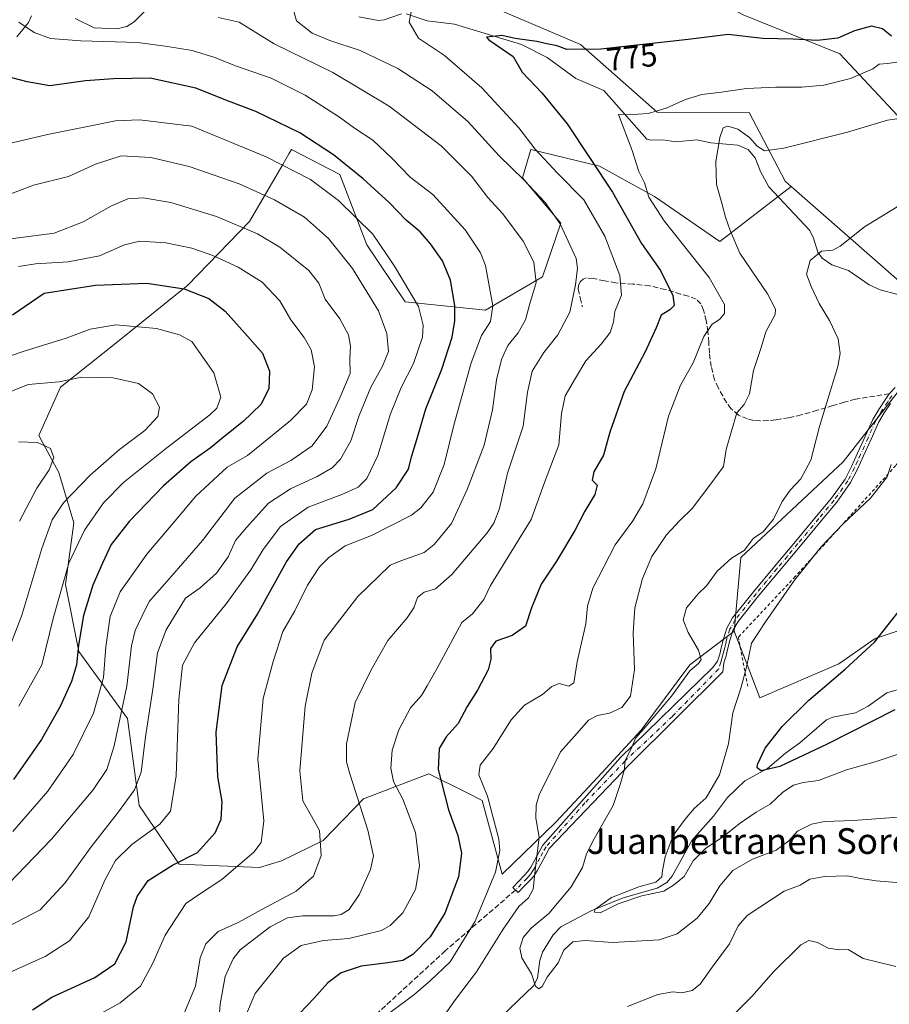
# Model space of a CAD drawing. Units: metres. Extents: x 617208 to 620646, y 4757195 to 4759567.
# Drawn here: x 617605 to 617876, y 4758233 to 4758540 of the extents above; entities that cross this region are included whole.
import ezdxf
from ezdxf.enums import TextEntityAlignment as Align

# ---------------------------------------------------------------- set-up
doc = ezdxf.new("R2010")
doc.units = ezdxf.units.M
doc.header["$MEASUREMENT"] = 0
for name, pattern in [('DGN Style 2', [1.648017, 0.98881, -0.659207]), ('DGN Style 3', [2.307223, 1.648017, -0.659207]), ('DGN Style 4', [2.638475, 1.318413, -0.659207, 0.001648, -0.659207])]:
    doc.linetypes.add(name, pattern=pattern)
for name, color, linetype, lineweight in [('Alambrada', 7, 'DGN Style 2', 0), ('Arbolado forestal CxS', 92, 'Continuous', 0), ('Camino Cxs', 7, 'Continuous', 0), ('Camino eje', 30, 'DGN Style 4', 13), ('Corriente natural lineal', 142, 'Continuous', 13), ('Curva de nivel maestra', 30, 'Continuous', 30), ('Curva de nivel normal', 30, 'Continuous', 0), ('Matorral CxS', 135, 'Continuous', 0), ('Prado CxS', 92, 'Continuous', 0), ('Rótulo de curva de nivel directora', 7, 'Continuous', 0), ('Senda', 7, 'DGN Style 3', 0), ('Texto cartográfico', 7, 'Continuous', 0)]:
    doc.layers.add(name, color=color, linetype=linetype, lineweight=lineweight)
doc.styles.add('Style-Arial', font='txt')

# ---------------------------------------------------------------- blocks, each defined once
blk = doc.blocks.new('*U16')
at = {"layer": 'Arbolado forestal CxS', "color": 92, "linetype": 'Continuous', "lineweight": 0}
blk.add_polyline3d([(617748.5554, 4758545.5049, 779.5598), (617779.9404, 4758532.1235, 775.6375), (617803.8428, 4758510.9775, 770.4544), (617832.4407, 4758510.8837, 768.39), (617843.6381, 4758489.4971, 762.8324), (617845.5466, 4758487.8271, 762.6495), (617823.3555, 4758470.7303, 765.9894), (617803.0339, 4758484.7985, 769.7256), (617785.8392, 4758494.1787, 774.9415), (617764.4766, 4758499.3889, 780.4538), (617761.8704, 4758490.5309, 785.1401), (617773.8549, 4758476.4619, 785.2726), (617768.1226, 4758459.7879, 789.9148), (617750.4064, 4758449.3671, 796.7349), (617725.3956, 4758451.9725, 806.4243), (617713.4108, 4758469.6895, 806.9259), (617705.0743, 4758491.5733, 801.8089), (617689.9636, 4758499.3897, 802.2001), (617689.1921, 4758498.0627, 802.8815), (617687.2756, 4758494.7661, 804.7063), (617676.9371, 4758476.9851, 813.7317), (617657.6572, 4758457.1845, 824.0822), (617635.7714, 4758439.4685, 831.1297), (617618.0547, 4758425.3999, 834.9818), (617611.2805, 4758410.2889, 838.8691), (617617.5337, 4758398.8259, 839.5157), (617622.2233, 4758383.1935, 832.8604), (617619.6163, 4758363.9139, 830.2797), (617623.7853, 4758343.0717, 825.4462), (617638.8956, 4758322.2287, 814.4521), (617642.5419, 4758295.1339, 809.3721), (617655.048, 4758276.8965, 800.6831), (617680.0585, 4758275.8543, 794.7095), (617686.8328, 4758277.9383, 793.7523), (617699.8585, 4758284.1911, 790.1706), (617712.3652, 4758297.2171, 784.4568), (617732.6871, 4758305.0327, 776.4322), (617744.275, 4758299.2387, 772.6552), (617749.361, 4758296.6955, 771.0954), (617755.6125, 4758273.7685, 770.1461), (617772.288, 4758289.9207, 763.6484), (617785.314, 4758303.9901, 762.2364), (617798.8621, 4758318.5799, 761.5148), (617813.9737, 4758338.9005, 761.0049), (617827.7869, 4758349.4433, 756.5865), (617832.6129, 4758336.9027, 755.182), (617835.7955, 4758328.6325, 754.2073), (617860.384, 4758339.2609, 751.8847), (617871.6779, 4758347.0979, 751.1546), (617903.8899, 4758357.8717, 747.1057)], dxfattribs=at)

msp = doc.modelspace()

# ---------------------------------------------------------------- linework, layer by layer
at = {"layer": 'Alambrada', "color": 7, "linetype": 'DGN Style 2', "lineweight": 0}
msp.add_polyline3d([(617889.4001, 4758418.4501, 760.2155), (617879.8101, 4758403.2801, 754.5548), (617878.0801, 4758400.9801, 754.8059), (617846.8001, 4758366.4301, 755.0748), (617829.1501, 4758347.6201, 756.2759), (617829.3401, 4758346.0801, 756.5356), (617832.0301, 4758332.2601, 768.0704)], dxfattribs=at)
at = {"layer": 'Arbolado forestal CxS', "color": 92, "linetype": 'Continuous', "lineweight": 0}
for points in [[(617748.5554, 4758545.5049, 779.5598), (617779.9404, 4758532.1235, 775.6375), (617803.8428, 4758510.9775, 770.4544), (617832.4407, 4758510.8837, 768.39), (617843.6381, 4758489.4971, 762.8324), (617845.5466, 4758487.8271, 762.6495)], [(617880.3925, 4758426.0325, 755.6205), (617861.7681, 4758402.1759, 758.4221), (617829.9065, 4758372.3523, 759.6988), (617827.7869, 4758349.4433, 756.5865), (617813.9737, 4758338.9005, 761.0049), (617798.8621, 4758318.5799, 761.5148), (617785.314, 4758303.9901, 762.2364), (617772.288, 4758289.9207, 763.6484), (617755.6125, 4758273.7685, 770.1461), (617749.361, 4758296.6955, 771.0954), (617744.275, 4758299.2387, 772.6552), (617732.6871, 4758305.0327, 776.4322), (617712.3652, 4758297.2171, 784.4568), (617699.8585, 4758284.1911, 790.1706), (617686.8328, 4758277.9383, 793.7523), (617680.0585, 4758275.8543, 794.7095), (617655.048, 4758276.8965, 800.6831), (617642.5419, 4758295.1339, 809.3721), (617638.8956, 4758322.2287, 814.4521), (617623.7853, 4758343.0717, 825.4462), (617619.6163, 4758363.9139, 830.2797), (617622.2233, 4758383.1935, 832.8604), (617617.5337, 4758398.8259, 839.5157), (617611.2805, 4758410.2889, 838.8691), (617618.0547, 4758425.3999, 834.9818), (617635.7714, 4758439.4685, 831.1297), (617657.6572, 4758457.1845, 824.0822), (617676.9371, 4758476.9851, 813.7317), (617687.2756, 4758494.7661, 804.7063), (617689.1921, 4758498.0627, 802.8815), (617689.9636, 4758499.3897, 802.2001), (617705.0743, 4758491.5733, 801.8089), (617713.4108, 4758469.6895, 806.9259), (617725.3956, 4758451.9725, 806.4243), (617750.4064, 4758449.3671, 796.7349), (617768.1226, 4758459.7879, 789.9148), (617773.8549, 4758476.4619, 785.2726), (617761.8704, 4758490.5309, 785.1401), (617764.4766, 4758499.3889, 780.4538), (617785.8392, 4758494.1787, 774.9415), (617803.0339, 4758484.7985, 769.7256), (617823.3555, 4758470.7303, 765.9894), (617845.5466, 4758487.8271, 762.6495), (617879.1611, 4758458.4065, 757.1285)], [(617845.5466, 4758487.8271, 762.6495), (617823.3555, 4758470.7303, 765.9894), (617803.0339, 4758484.7985, 769.7256), (617785.8392, 4758494.1787, 774.9415), (617764.4766, 4758499.3889, 780.4538), (617761.8704, 4758490.5309, 785.1401), (617773.8549, 4758476.4619, 785.2726), (617768.1226, 4758459.7879, 789.9148), (617750.4064, 4758449.3671, 796.7349), (617725.3956, 4758451.9725, 806.4243), (617713.4108, 4758469.6895, 806.9259), (617705.0743, 4758491.5733, 801.8089), (617689.9636, 4758499.3897, 802.2001), (617689.1921, 4758498.0627, 802.8815), (617687.2756, 4758494.7661, 804.7063), (617676.9371, 4758476.9851, 813.7317), (617657.6572, 4758457.1845, 824.0822), (617635.7714, 4758439.4685, 831.1297), (617618.0547, 4758425.3999, 834.9818), (617611.2805, 4758410.2889, 838.8691), (617617.5337, 4758398.8259, 839.5157), (617622.2233, 4758383.1935, 832.8604), (617619.6163, 4758363.9139, 830.2797), (617623.7853, 4758343.0717, 825.4462), (617638.8956, 4758322.2287, 814.4521), (617642.5419, 4758295.1339, 809.3721), (617655.048, 4758276.8965, 800.6831), (617680.0585, 4758275.8543, 794.7095), (617686.8328, 4758277.9383, 793.7523), (617699.8585, 4758284.1911, 790.1706), (617712.3652, 4758297.2171, 784.4568), (617732.6871, 4758305.0327, 776.4322), (617744.275, 4758299.2387, 772.6552), (617749.361, 4758296.6955, 771.0954), (617755.6125, 4758273.7685, 770.1461), (617772.288, 4758289.9207, 763.6484), (617785.314, 4758303.9901, 762.2364), (617798.8621, 4758318.5799, 761.5148), (617813.9737, 4758338.9005, 761.0049), (617827.7869, 4758349.4433, 756.5865)], [(617845.5466, 4758487.8271, 762.6495), (617823.3555, 4758470.7303, 765.9894), (617803.0339, 4758484.7985, 769.7256), (617785.8392, 4758494.1787, 774.9415), (617764.4766, 4758499.3889, 780.4538), (617761.8704, 4758490.5309, 785.1401), (617773.8549, 4758476.4619, 785.2726), (617768.1226, 4758459.7879, 789.9148), (617750.4064, 4758449.3671, 796.7349), (617725.3956, 4758451.9725, 806.4243), (617713.4108, 4758469.6895, 806.9259), (617705.0743, 4758491.5733, 801.8089), (617689.9636, 4758499.3897, 802.2001), (617689.1921, 4758498.0627, 802.8815), (617687.2756, 4758494.7661, 804.7063), (617676.9371, 4758476.9851, 813.7317), (617657.6572, 4758457.1845, 824.0822), (617635.7714, 4758439.4685, 831.1297), (617618.0547, 4758425.3999, 834.9818), (617611.2805, 4758410.2889, 838.8691), (617617.5337, 4758398.8259, 839.5157), (617622.2233, 4758383.1935, 832.8604), (617619.6163, 4758363.9139, 830.2797), (617623.7853, 4758343.0717, 825.4462), (617638.8956, 4758322.2287, 814.4521), (617642.5419, 4758295.1339, 809.3721), (617655.048, 4758276.8965, 800.6831), (617680.0585, 4758275.8543, 794.7095), (617686.8328, 4758277.9383, 793.7523), (617699.8585, 4758284.1911, 790.1706), (617712.3652, 4758297.2171, 784.4568), (617732.6871, 4758305.0327, 776.4322), (617744.275, 4758299.2387, 772.6552), (617749.361, 4758296.6955, 771.0954), (617755.6125, 4758273.7685, 770.1461), (617772.288, 4758289.9207, 763.6484), (617785.314, 4758303.9901, 762.2364), (617798.8621, 4758318.5799, 761.5148), (617813.9737, 4758338.9005, 761.0049), (617827.7869, 4758349.4433, 756.5865)], [(617845.5466, 4758487.8271, 762.6495), (617879.1611, 4758458.4065, 757.1285), (617922.5929, 4758446.5239, 752.9753), (617974.2715, 4758435.4315, 745.3831), (617991.2209, 4758412.2483, 743.1869), (617951.2231, 4758410.2207, 747.0777), (617909.1313, 4758418.3183, 750.9405), (617894.1539, 4758422.3385, 753.5737), (617880.3925, 4758426.0325, 755.6205), (617861.7681, 4758402.1759, 758.4221), (617829.9065, 4758372.3523, 759.6988), (617827.7869, 4758349.4433, 756.5865)], [(617827.7869, 4758349.4433, 756.5865), (617832.6129, 4758336.9027, 755.182), (617835.7955, 4758328.6325, 754.2073), (617860.384, 4758339.2609, 751.8847), (617871.6779, 4758347.0979, 751.1546), (617903.8899, 4758357.8717, 747.1057), (617912.5915, 4758376.6903, 748.2907), (617913.6688, 4758379.0195, 748.4854), (617916.0337, 4758378.4887, 748.2503), (617922.1725, 4758377.1105, 747.6857), (617942.3831, 4758372.5753, 745.3472), (617985.5814, 4758373.3913, 741.4702), (618019.111, 4758381.6491, 739.9521), (618040.7482, 4758414.4557, 736.3909), (618028.2693, 4758436.4527, 735.896), (618024.3867, 4758444.1087, 737.0343), (618008.4863, 4758475.4641, 742.7857)]]:
    msp.add_polyline3d(points, dxfattribs=at)
at = {"layer": 'Camino Cxs', "color": 7, "linetype": 'Continuous', "lineweight": 0}
msp.add_polyline3d([(617876.4701, 4758420.2801, 756.8699), (617874.5101, 4758417.3901, 756.964), (617872.7501, 4758414.3901, 757.7024), (617870.3901, 4758409.2201, 758.5971), (617868.0801, 4758404.0201, 757.4884), (617866.1701, 4758399.8101, 757.3353), (617864.0501, 4758395.7001, 757.3751), (617859.7101, 4758389.5701, 756.915), (617854.9001, 4758383.8001, 756.7452), (617848.4001, 4758376.0201, 756.2014), (617841.9101, 4758368.2401, 756.2149), (617835.3901, 4758360.4001, 756.438), (617828.9801, 4758352.4401, 757.3351), (617827.4101, 4758349.6001, 757.3685), (617826.4201, 4758346.4901, 758.2992), (617825.8601, 4758344.1101, 758.7653), (617825.2601, 4758341.7501, 759.629), (617824.5601, 4758339.5101, 761.7799), (617824.2167, 4758336.7813, 763.9569), (617795.1701, 4758307.8601, 771.3925), (617770.2201, 4758281.7201, 772.0212), (617768.3401, 4758278.2301, 767.8887), (617766.4501, 4758274.7401, 767.1607), (617765.3901, 4758273.1601, 767.9513), (617764.1401, 4758271.7301, 769.6062), (617762.3501, 4758269.8801, 772.4101), (617760.5601, 4758268.0201, 774.3403), (617758.9001, 4758269.6201, 774.9843), (617760.6901, 4758271.4801, 773.0926), (617762.4501, 4758273.3001, 770.694), (617763.5601, 4758274.5601, 769.762), (617764.4701, 4758275.9301, 769.0665), (617766.3101, 4758279.3301, 769.3183), (617768.2001, 4758282.8101, 772.1464), (617792.4401, 4758310.1301, 770.8341), (617821.1669, 4758338.0775, 763.8382), (617822.6201, 4758340.1201, 761.6058), (617823.3101, 4758342.3001, 760.1338), (617823.8801, 4758344.5901, 760.6793), (617824.4601, 4758347.0301, 761.0252), (617825.5301, 4758350.4001, 760.0035), (617827.2801, 4758353.5701, 758.6785), (617833.8201, 4758361.6901, 757.1338), (617840.3401, 4758369.5501, 757.1387), (617846.8401, 4758377.3201, 756.7744), (617853.3401, 4758385.1001, 757.4698), (617858.1001, 4758390.8101, 757.6153), (617862.3101, 4758396.7601, 758.0669), (617864.3401, 4758400.7001, 757.8849), (617866.2301, 4758404.8501, 758.428), (617868.5401, 4758410.0501, 760.5925), (617870.9501, 4758415.3301, 759.0421), (617872.7901, 4758418.4801, 757.7809), (617874.7801, 4758421.4101, 757.6354), (617876.0801, 4758423.3601, 758.0519), (617877.8601, 4758425.3301, 758.6401)], dxfattribs=at)
msp.add_polyline3d([(617876.4701, 4758420.2801, 756.8699), (617874.5101, 4758417.3901, 756.964), (617872.7501, 4758414.3901, 757.7024), (617870.3901, 4758409.2201, 758.5971), (617868.0801, 4758404.0201, 757.4884), (617866.1701, 4758399.8101, 757.3353), (617864.0501, 4758395.7001, 757.3751), (617859.7101, 4758389.5701, 756.915), (617854.9001, 4758383.8001, 756.7452), (617848.4001, 4758376.0201, 756.2014), (617841.9101, 4758368.2401, 756.2149), (617835.3901, 4758360.4001, 756.438), (617828.9801, 4758352.4401, 757.3351), (617827.4101, 4758349.6001, 757.3685), (617826.4201, 4758346.4901, 758.2992), (617825.8601, 4758344.1101, 758.7653), (617825.2601, 4758341.7501, 759.629), (617824.5601, 4758339.5101, 761.7799), (617824.2167, 4758336.7813, 763.9569), (617795.1701, 4758307.8601, 771.3925), (617770.2201, 4758281.7201, 772.0212), (617768.3401, 4758278.2301, 767.8887), (617766.4501, 4758274.7401, 767.1607), (617765.3901, 4758273.1601, 767.9513), (617764.1401, 4758271.7301, 769.6062), (617762.3501, 4758269.8801, 772.4101), (617760.5601, 4758268.0201, 774.3403), (617758.9001, 4758269.6201, 774.9843), (617760.6901, 4758271.4801, 773.0926), (617762.4501, 4758273.3001, 770.694), (617763.5601, 4758274.5601, 769.762), (617764.4701, 4758275.9301, 769.0665), (617766.3101, 4758279.3301, 769.3183), (617768.2001, 4758282.8101, 772.1464), (617792.4401, 4758310.1301, 770.8341), (617821.1669, 4758338.0775, 763.8382), (617822.6201, 4758340.1201, 761.6058), (617823.3101, 4758342.3001, 760.1338), (617823.8801, 4758344.5901, 760.6793), (617824.4601, 4758347.0301, 761.0252), (617825.5301, 4758350.4001, 760.0035), (617827.2801, 4758353.5701, 758.6785), (617833.8201, 4758361.6901, 757.1338), (617840.3401, 4758369.5501, 757.1387), (617846.8401, 4758377.3201, 756.7744), (617853.3401, 4758385.1001, 757.4698), (617858.1001, 4758390.8101, 757.6153), (617862.3101, 4758396.7601, 758.0669), (617864.3401, 4758400.7001, 757.8849), (617866.2301, 4758404.8501, 758.428), (617868.5401, 4758410.0501, 760.5925), (617870.9501, 4758415.3301, 759.0421), (617872.7901, 4758418.4801, 757.7809), (617874.7801, 4758421.4101, 757.6354), (617876.0801, 4758423.3601, 758.0519), (617877.8601, 4758425.3301, 758.6401)], dxfattribs=at)
at = {"layer": 'Camino eje', "color": 30, "linetype": 'DGN Style 4', "lineweight": 13}
msp.add_polyline3d([(617876.8851, 4758422.7351, 757.4407), (617875.6251, 4758420.8451, 757.2651), (617873.6501, 4758417.9351, 757.3731), (617872.7701, 4758416.4351, 757.6614), (617871.8501, 4758414.8601, 758.3627), (617869.4651, 4758409.6351, 759.5356), (617867.1551, 4758404.4351, 757.9155), (617866.2101, 4758402.3601, 757.433), (617865.2551, 4758400.2551, 757.6086), (617863.1801, 4758396.2301, 757.7166), (617858.9051, 4758390.1901, 757.2566), (617854.1201, 4758384.4501, 757.0992), (617847.6201, 4758376.6701, 756.4498), (617844.3751, 4758372.7801, 756.4222), (617841.1251, 4758368.8951, 756.6778), (617837.8651, 4758364.9751, 756.9843), (617834.6051, 4758361.0451, 756.7721), (617828.1301, 4758353.0051, 757.9047), (617826.4701, 4758350.0001, 758.7095), (617825.4401, 4758346.7601, 759.6135), (617825.1501, 4758345.5401, 759.7113), (617824.8701, 4758344.3501, 759.6786), (617824.5851, 4758343.2051, 759.5421), (617824.2851, 4758342.0251, 759.8379), (617823.9351, 4758340.9051, 760.8153), (617823.5901, 4758339.8151, 761.6448), (617822.8901, 4758337.5751, 762.9683), (617808.5451, 4758322.8701, 764.6878), (617793.8051, 4758308.9951, 770.9397), (617781.3301, 4758295.9251, 777.458), (617769.2101, 4758282.2651, 772.014), (617768.2701, 4758280.5201, 769.9732), (617767.3251, 4758278.7801, 767.9796), (617765.4601, 4758275.3351, 768.1211), (617765.0051, 4758274.6501, 768.4597), (617764.4751, 4758273.8601, 768.8648), (617763.8501, 4758273.1451, 769.3753), (617763.2951, 4758272.5151, 769.8386), (617761.5201, 4758270.6801, 772.6371), (617759.7301, 4758268.8201, 774.5481)], dxfattribs=at)
at = {"layer": 'Corriente natural lineal', "color": 142, "linetype": 'Continuous', "lineweight": 13}
for points in [[(617604.4275, 4758534.4545, 796.1929), (617608.0879, 4758538.9437, 794.9711), (617609, 4758541, 795.0399)], [(617622.6841, 4758540.1669, 792.7189), (617628.5402, 4758537.3042, 792.2916), (617635.6409, 4758536.9966, 792.1819), (617638.7025, 4758537.6933, 792.0167), (617640.951, 4758539.1297, 791.7521), (617644.2612, 4758542.3862, 790.7239)], [(617710.897, 4758540.6597, 782.5113), (617717.0143, 4758539.5462, 781.7667), (617718.7761, 4758539.7793, 781.5655), (617724.267, 4758541.5893, 780.8162)], [(617725.722, 4758541.5988, 780.5937), (617732.1716, 4758539.5053, 778.8135), (617740.7328, 4758538.3862, 777.2698), (617761.5896, 4758532.1341, 774.9296), (617769.5625, 4758528.0408, 774.0327), (617778.5, 4758521.4995, 772.7131), (617787.2431, 4758517.7827, 772.2542), (617800.5812, 4758502.6104, 769.5333), (617801.8577, 4758502.2994, 769.2009), (617805.5602, 4758502.4089, 768.5542), (617809.6692, 4758501.7754, 767.8991), (617816.1872, 4758502.4106, 767.1639), (617820.5082, 4758501.4403, 766.4884), (617828.9356, 4758500.7886, 764.5892), (617832.1383, 4758499.385, 763.7683), (617834.3119, 4758496.7738, 763.2244), (617835.9541, 4758492.5178, 762.5226), (617838.571, 4758487.7905, 761.6829), (617851.3264, 4758474.15, 761.2903), (617852.5202, 4758471.7526, 761.0193), (617853.7907, 4758467.4136, 760.573), (617855.2068, 4758465.5528, 759.9476), (617858.161, 4758463.5176, 758.8473), (617863.3982, 4758461.759, 758.345), (617869.769, 4758457.2796, 757.8386), (617873.28, 4758455.6737, 757.5155), (617878.7046, 4758454.2299, 756.7672)], [(617750.2523, 4758224.5408, 763.3966), (617765.3335, 4758239.0029, 760.0928), (617766.6133, 4758241.3459, 759.6399), (617767.3136, 4758246.8809, 758.5418), (617768.1142, 4758249.4979, 758.1794), (617771.4197, 4758254.8324, 757.6269), (617773.8044, 4758257.387, 756.9663), (617783.2515, 4758262.3545, 756.5146), (617793.2477, 4758266.4207, 756.2026), (617803.856, 4758269.4037, 755.3783), (617806.8205, 4758271.1943, 755.0837), (617808.4941, 4758273.1776, 754.7404), (617814.5691, 4758284.224, 753.4487), (617821.4007, 4758291.787, 753.1552), (617825.7314, 4758297.6721, 753.1617), (617831.0553, 4758302.8247, 753.0971), (617838.1887, 4758306.6711, 750.9929), (617843.7677, 4758311.4206, 749.6458), (617848.2244, 4758314.5956, 749.3032), (617856.545, 4758321.8223, 748.8886), (617858.5028, 4758322.5909, 748.5607), (617865.5292, 4758323.9987, 748.7106), (617869.5193, 4758326.0224, 748.795), (617875.316, 4758330.2372, 748.1306), (617881.0629, 4758331.863, 748.5002)]]:
    msp.add_polyline3d(points, dxfattribs=at)
at = {"layer": 'Curva de nivel maestra', "color": 30, "linetype": 'Continuous', "lineweight": 30, "flags": 128}
for points, elevation in [([(617876.72, 4758534.7201), (617873.95, 4758536.9301), (617870.5, 4758537.7601), (617865.22, 4758536.3801), (617860.02, 4758534.0701), (617853.67, 4758533.3401), (617846.18, 4758533.7101), (617836.6, 4758533.9501), (617825.96, 4758535.2001), (617813.51, 4758533.6801), (617786.31, 4758530.6201), (617775.73, 4758530.5601), (617772.68, 4758531.6601), (617769.44, 4758532.3001), (617766.36, 4758533.0201), (617759.6, 4758533.9401), (617755.41, 4758534.8801), (617750.73, 4758534.3401), (617751.36, 4758533.5001), (617759, 4758528.3401), (617761.79, 4758523.5001), (617767.88, 4758517.0501), (617775.84, 4758507.3801), (617789.95, 4758486.1201), (617798.91, 4758470.0901), (617804.89, 4758461.7501), (617808.66, 4758453.9601), (617809.11, 4758450.7801), (617807.71, 4758449.4601), (617805.04, 4758447.8601), (617803.55, 4758443.8401), (617800.13, 4758436.3601), (617793.49, 4758424.0901), (617789.08, 4758411.3301), (617787.13, 4758404.2501), (617784.1, 4758399.0101), (617783.63, 4758396.4601), (617785.17, 4758394.8501), (617784.45, 4758391.9701), (617781.33, 4758386.7401), (617778.18, 4758380.7101), (617772.49, 4758371.2601), (617767.73, 4758364.0101), (617764.65, 4758356.6701), (617762.79, 4758350.9501), (617758.67, 4758348.1101), (617753.54, 4758346.2801), (617751.97, 4758344.0101), (617752.08, 4758340.6701), (617751.22, 4758337.3401), (617747.87, 4758331.0101), (617744.66, 4758326.0101), (617741.86, 4758320.6701), (617738.09, 4758316.4901), (617735.99, 4758312.9001), (617735.64, 4758306.3201), (617738.82, 4758293.8301), (617741.77, 4758285.7801), (617742.9, 4758280.2401), (617741.96, 4758272.8801), (617737.75, 4758261.6401), (617733.1, 4758254.2401), (617727.75, 4758248.7001), (617724.67, 4758246.8401), (617720, 4758246.1001), (617711.67, 4758245.1401), (617705.41, 4758243.0301), (617701.31, 4758239.8901), (617696.96, 4758235.0301), (617692.56, 4758230.4301)], 775), ([(617609.35, 4758231.5601), (617615.41, 4758235.4201), (617628.72, 4758241.5501), (617634.99, 4758245.8301), (617638.53, 4758252.7001), (617640.76, 4758263.5601), (617641.92, 4758266.7501), (617645.39, 4758271.7601), (617652.96, 4758276.5701), (617660.67, 4758280.5101), (617666.19, 4758286.6601), (617668.04, 4758290.8601), (617668.35, 4758296.3401), (617667.09, 4758304.0101), (617666.48, 4758318.0101), (617668.42, 4758332.5101), (617673.05, 4758344.5301), (617679.37, 4758354.7101), (617688.46, 4758370.9601), (617692.33, 4758376.6101), (617697.5, 4758381.0201), (617707.98, 4758384.2801), (617715.33, 4758387.3401), (617722.56, 4758394.0101), (617726.41, 4758399.8401), (617727.32, 4758403.6601), (617728.99, 4758409.1101), (617731.83, 4758418.6601), (617736.77, 4758431.0101), (617740.02, 4758440.9301), (617740.85, 4758446.0101), (617740.84, 4758450.8501), (617739.43, 4758458.6701), (617737.03, 4758464.7201), (617733.3, 4758470.0701), (617729.99, 4758473.7101), (617725.67, 4758477.3801), (617720.36, 4758482.9101), (617712.33, 4758490.3101), (617703.05, 4758497.7701), (617692.56, 4758504.6201), (617678.85, 4758511.2701), (617670.38, 4758514.4401), (617660.19, 4758518.4601), (617645.97, 4758521.6401), (617634.55, 4758521.3901), (617625.82, 4758520.8101), (617614.75, 4758519.2501), (617607.72, 4758520.4501), (617597.99, 4758522.9101)], 800), ([(617603.17, 4758447.9601), (617613, 4758454.6501), (617628.97, 4758457.1201), (617644.98, 4758457.8201), (617656.55, 4758455.9801), (617664.23, 4758453.0001), (617669.32, 4758449.0801), (617676.26, 4758441.3001), (617680.96, 4758436.0001), (617683.15, 4758430.3801), (617682.94, 4758424.8201), (617680.46, 4758420.0401), (617674.92, 4758414.6501), (617669.32, 4758410.2401), (617664.71, 4758406.3801), (617658.68, 4758402.1701), (617650.18, 4758394.7001), (617639.44, 4758383.5801), (617633.85, 4758376.4001), (617631.16, 4758370.5901), (617628.1, 4758363.7401), (617625.24, 4758354.3401), (617623.66, 4758345.0601), (617623.09, 4758338.8901), (617621.5, 4758333.7301), (617618.01, 4758326.0101), (617612.12, 4758315.6701), (617603.48, 4758303.2801)], 825), ([(617877.8, 4758324.9101), (617856.74, 4758314.1801), (617842.05, 4758307.2401), (617836.15, 4758305.9201), (617834.98, 4758306.9101), (617835.02, 4758307.9401), (617837.43, 4758313.0301), (617842.69, 4758319.7401), (617850.99, 4758327.9201), (617862.3, 4758337.6301), (617871.5, 4758346.0301), (617897, 4758378.3401)], 750)]:
    msp.add_lwpolyline(points, dxfattribs=dict(at, elevation=elevation))
at = {"layer": 'Curva de nivel normal', "color": 30, "linetype": 'Continuous', "lineweight": 0, "flags": 128}
for points, elevation in [([(617690.35, 4758543.48), (617691.57, 4758539.42), (617696.44, 4758535.59), (617701.96, 4758533.3), (617711.36, 4758530.26), (617723.11, 4758524.59), (617733.74, 4758517.64), (617744.84, 4758508.15), (617754.64, 4758497.46), (617762.21, 4758490.03), (617768.98, 4758482.91), (617773.62, 4758476.29), (617778.57, 4758465.46), (617779.03, 4758462.43), (617778.41, 4758457.22), (617776.65, 4758448.72), (617772.93, 4758441.65), (617768.54, 4758436.17), (617764.95, 4758430.38), (617763.45, 4758423.85), (617762.06, 4758413.28), (617757.24, 4758398.6), (617754.74, 4758387.57), (617753.01, 4758383.03), (617750.87, 4758380.01), (617739.87, 4758367.01), (617734.79, 4758362.55), (617731.33, 4758361.52), (617729.19, 4758359.91), (617728.09, 4758356.7), (617725.94, 4758353.53), (617720.02, 4758346.54), (617714.81, 4758337.37), (617709.82, 4758327.16), (617707.12, 4758314.34), (617707.15, 4758308.76), (617708.11, 4758305), (617713.71, 4758287.42), (617715.49, 4758279.47), (617714.54, 4758275.18), (617711.16, 4758267.55), (617707.91, 4758262.73), (617705.48, 4758261.15), (617703.31, 4758260.78), (617693.46, 4758260.78), (617688.72, 4758260.14), (617683.29, 4758257.35), (617673.99, 4758250.23), (617671.82, 4758247.42), (617669.37, 4758241.89), (617667.73, 4758233.32), (617666.98, 4758222.4)], 785), ([(617727.25, 4758542.26), (617726.61, 4758539.02), (617729.48, 4758534.06), (617737.57, 4758528.69), (617749.27, 4758518.56), (617760.72, 4758506.16), (617765.8, 4758499.54), (617772.74, 4758492), (617781.02, 4758483.69), (617787.5, 4758472.42), (617792.15, 4758460.11), (617792.66, 4758454.01), (617790.59, 4758448.92), (617790.23, 4758445.68), (617789.18, 4758442.4), (617786.4, 4758438.77), (617781.6, 4758433.56), (617778.34, 4758428.19), (617775.18, 4758422.67), (617774.08, 4758417.22), (617773.21, 4758407.4), (617768.79, 4758395.69), (617764.63, 4758384.17), (617751.95, 4758363.64), (617749.82, 4758359.31), (617746.33, 4758354.84), (617743, 4758352.09), (617735.26, 4758337.72), (617732.26, 4758332.44), (617730.5, 4758329.35), (617727.01, 4758325.52), (617723.36, 4758318.7), (617721.31, 4758312.35), (617720.88, 4758306.74), (617721.74, 4758302.59), (617724.59, 4758297.12), (617728.59, 4758286.72), (617729.86, 4758276.36), (617728.54, 4758269.02), (617724.67, 4758261.76), (617720.69, 4758257.72), (617718, 4758256.17), (617707.84, 4758253.7), (617699.91, 4758253.08), (617693.02, 4758251.58), (617687.54, 4758247.62), (617678.66, 4758236.62), (617675.3, 4758228.81)], 780), ([(617630.87, 4758230.52), (617636.6, 4758233.68), (617642.95, 4758238.84), (617646.84, 4758246.01), (617650.66, 4758254.81), (617657.05, 4758264.59), (617661, 4758267.34), (617668.32, 4758272.08), (617678.26, 4758280.6), (617680.57, 4758283.62), (617681.33, 4758290.32), (617679.53, 4758309.54), (617681.14, 4758328.5), (617684.3, 4758339.98), (617687.24, 4758349.35), (617691, 4758355.72), (617695, 4758363.69), (617698.67, 4758369.44), (617701.57, 4758372.4), (617706.67, 4758375.95), (617714.84, 4758379.22), (617727.29, 4758385.54), (617730.27, 4758387.86), (617734.04, 4758392.69), (617737.54, 4758401.32), (617740.51, 4758413.58), (617745.88, 4758432.98), (617749.17, 4758441.49), (617751.93, 4758445.88), (617752.64, 4758450.67), (617750.4, 4758463.25), (617748.81, 4758467.19), (617744.01, 4758474.43), (617733.97, 4758485.39), (617726.95, 4758490.75), (617721.3, 4758496.64), (617715.29, 4758502.31), (617709.64, 4758506.06), (617704.91, 4758509.43), (617694.21, 4758516.26), (617683.7, 4758521.61), (617672.52, 4758525.49), (617666.16, 4758528.07), (617659.09, 4758530.27), (617651.37, 4758531.48), (617642.12, 4758532.71), (617624.4, 4758533.18), (617614.94, 4758533.94), (617609.84, 4758535.84), (617605.12, 4758538.99)], 795), ([(617667.16, 4758540.5), (617673.66, 4758539), (617684.62, 4758532.29), (617702.84, 4758523.39), (617720.39, 4758512.91), (617728.26, 4758506.82), (617736.59, 4758500.56), (617746, 4758491.13), (617751.06, 4758484.4), (617755.79, 4758479.34), (617762.15, 4758470.84), (617765.47, 4758464.27), (617766.15, 4758457.93), (617764.07, 4758450.99), (617762.78, 4758446.34), (617760.55, 4758442.34), (617757.35, 4758438.34), (617755.37, 4758434.01), (617753.82, 4758427.67), (617752.56, 4758418.34), (617749.91, 4758407.34), (617744.64, 4758393.5), (617739.84, 4758382.98), (617734.39, 4758376.4), (617731.33, 4758373.9), (617724, 4758371.31), (617720.69, 4758369.96), (617716.94, 4758366.37), (617710.58, 4758360.18), (617700.13, 4758346.63), (617696.35, 4758336.36), (617694.23, 4758326.08), (617692.53, 4758305.88), (617693.47, 4758296.54), (617696.17, 4758291.79), (617698.74, 4758287.34), (617699.22, 4758279.59), (617696.8, 4758273.12), (617691.41, 4758268.5), (617680.74, 4758262.78), (617673.38, 4758258.67), (617667.16, 4758255.93), (617663.32, 4758252.08), (617661.56, 4758247.68), (617660.06, 4758238.85), (617655.67, 4758228.18)], 790), ([(617720.74, 4758230.71), (617728.05, 4758236.14), (617733.08, 4758240.47), (617739.33, 4758246.41), (617747.17, 4758259.11), (617753.5, 4758274.42), (617754.84, 4758281.12), (617754.52, 4758284.6), (617751, 4758298), (617748.34, 4758304.68), (617748.69, 4758307.7), (617752.78, 4758312.92), (617758.36, 4758321.78), (617762.51, 4758326.4), (617768.13, 4758329.74), (617771, 4758332.21), (617773.28, 4758333.07), (617776.3, 4758332.32), (617777.9, 4758333.29), (617778.91, 4758339.9), (617781.6, 4758351.73), (617782.08, 4758357.19), (617783.78, 4758362.83), (617790.75, 4758376.3), (617796.23, 4758383.79), (617799.39, 4758389.09), (617803.45, 4758399.95), (617807.38, 4758416.33), (617811.08, 4758425.97), (617814.97, 4758433), (617818.34, 4758441.17), (617820.96, 4758444.99), (617823.19, 4758446.5), (617824.8, 4758448.37), (617824.81, 4758451.17), (617820.03, 4758459.55), (617806.01, 4758477.15), (617801.22, 4758484.58), (617799.84, 4758489.03), (617798.15, 4758492.56), (617796.03, 4758499.06), (617791.82, 4758510.34), (617797.75, 4758510.39), (617801.05, 4758510.57), (617806.64, 4758512.26), (617812.67, 4758514.98), (617817.69, 4758516.52), (617823.88, 4758517.22), (617831.58, 4758518.36), (617840.74, 4758518.84), (617848.84, 4758518.76), (617855.71, 4758519.47), (617864, 4758521.49), (617871, 4758524.52), (617872.95, 4758526), (617875.49, 4758526.18), (617881.38, 4758526.96)], 770), ([(617602.23, 4758243.12), (617613.25, 4758248.16), (617620.9, 4758252.98), (617626.87, 4758260.49), (617631.82, 4758271.92), (617635.2, 4758278.02), (617640.28, 4758283.02), (617648.98, 4758289.36), (617652.28, 4758293.34), (617654.04, 4758304.34), (617654.94, 4758328.14), (617656, 4758338.85), (617659.74, 4758345.8), (617669.65, 4758357.88), (617677.34, 4758368.51), (617681.14, 4758374.88), (617686.58, 4758382.01), (617695.21, 4758388.01), (617705.65, 4758391.99), (617710.71, 4758394.28), (617713.42, 4758396.99), (617716.89, 4758404.07), (617720.76, 4758417.05), (617724.07, 4758425.27), (617728, 4758432.81), (617730.72, 4758441.01), (617730.94, 4758444.72), (617729.48, 4758450.53), (617722.05, 4758463.04), (617715.35, 4758473.02), (617704.65, 4758483.54), (617695.85, 4758490.06), (617682.07, 4758497.07), (617659, 4758506.65), (617642.67, 4758508.61), (617635.23, 4758508.35), (617626, 4758506.46), (617614, 4758504.02), (617601.28, 4758501.03)], 805), ([(617883.65, 4758509.7), (617875.54, 4758508.55), (617863.1, 4758504.83), (617843.23, 4758499.78), (617837.22, 4758498.94), (617834.97, 4758500.44), (617832.59, 4758503.12), (617828.88, 4758505.68), (617825.86, 4758506.64), (617824.4, 4758506.09), (617823.28, 4758503.15), (617822.09, 4758495.57), (617822.24, 4758488.48), (617823.94, 4758482.67), (617825.04, 4758478.34), (617826.51, 4758474.13), (617829.57, 4758467.15), (617838.17, 4758454.46), (617840.64, 4758449.65), (617840.51, 4758448.01), (617837.62, 4758442.67), (617836.14, 4758437.72), (617833.77, 4758430.53), (617832.58, 4758423.31), (617830.87, 4758420.03), (617828.63, 4758417.36), (617826.88, 4758411.38), (617825.3, 4758406.02), (617824.5, 4758400.65), (617820.53, 4758395.34), (617814.68, 4758387.65), (617810.84, 4758383.85), (617806.77, 4758379.43), (617802.14, 4758372.68), (617799.23, 4758365.8), (617796.84, 4758356.64), (617796.39, 4758348.93), (617796.78, 4758337.47), (617795.5, 4758329.22), (617792.78, 4758325.63), (617789, 4758323.92), (617785.27, 4758323.19), (617782.43, 4758321.66), (617778.86, 4758317.68), (617773.77, 4758311.84), (617767.13, 4758298.46), (617766.12, 4758295.22), (617766.05, 4758291.16), (617767.06, 4758285.25), (617765.99, 4758275.82), (617765.22, 4758269.13), (617763.81, 4758266.34), (617760.8, 4758263.67), (617755.85, 4758256.58), (617747.55, 4758243.3), (617740.71, 4758234.28), (617735.78, 4758227.12)], 765), ([(617601.4, 4758257.2), (617611.69, 4758262.68), (617619.49, 4758271.01), (617627.63, 4758282.3), (617636.15, 4758293.16), (617641.08, 4758299.96), (617643.19, 4758305.54), (617644.56, 4758316.48), (617646.82, 4758331.36), (617648.31, 4758342.62), (617650.95, 4758349.8), (617657.02, 4758359.67), (617661.54, 4758362.87), (617666.65, 4758367.45), (617670.25, 4758372.54), (617672.52, 4758377.67), (617675.98, 4758381.67), (617682.78, 4758389.22), (617689.69, 4758393.78), (617698, 4758397.57), (617702.64, 4758400.26), (617705.24, 4758403.01), (617708.41, 4758408.67), (617711.07, 4758416.61), (617714.68, 4758425.43), (617718.35, 4758431.95), (617720.14, 4758436.54), (617719.7, 4758442.13), (617717.1, 4758449.13), (617708.92, 4758462.34), (617701.51, 4758471.67), (617694.02, 4758478.28), (617684.68, 4758483.76), (617673.64, 4758488.72), (617658.15, 4758494.13), (617646.2, 4758496.95), (617636.98, 4758497.43), (617629, 4758494.78), (617620.51, 4758491.02), (617609.71, 4758488.28), (617599.88, 4758484.59)], 810), ([(617880.27, 4758291.59), (617864.93, 4758290.49), (617855.87, 4758290.11), (617851.81, 4758289.29), (617847.54, 4758287.12), (617844.81, 4758284.12), (617840.91, 4758281.24), (617833.48, 4758278.4), (617827.37, 4758274.85), (617823.31, 4758270.13), (617820, 4758264.67), (617816.22, 4758260.01), (617810.06, 4758255.14), (617804.43, 4758253.32), (617790.05, 4758252.52), (617781.44, 4758253.12), (617777.54, 4758252.66), (617774.78, 4758250.13), (617773, 4758246.16), (617769.62, 4758241.63), (617768.05, 4758238.74), (617766.99, 4758238), (617765.96, 4758238.92), (617764.68, 4758242.67), (617761.69, 4758247.67), (617761.04, 4758250.67), (617762.08, 4758254.01), (617764.64, 4758256.92), (617770.12, 4758261.49), (617777.01, 4758269.77), (617780.52, 4758275.82), (617781.86, 4758280.11), (617784.18, 4758284.75), (617790.08, 4758295.11), (617792.36, 4758302.01), (617793.51, 4758306.05), (617793.89, 4758309.08), (617795.95, 4758313.31), (617797.14, 4758316.2), (617800.31, 4758319.74), (617808.26, 4758329.21), (617814.03, 4758337.08), (617816.7, 4758339.38), (617817.5, 4758340.59), (617816.72, 4758343.5), (617813.5, 4758349.01), (617811.94, 4758352.95), (617812.95, 4758356.69), (617816.54, 4758361.08), (617819.21, 4758363.56), (617822.49, 4758368.12), (617826.96, 4758372.15), (617830.93, 4758374.54), (617833.76, 4758378.34), (617836.78, 4758380.34), (617840.01, 4758384.34), (617842.77, 4758389.83), (617845.22, 4758393.31), (617848.5, 4758396.83), (617851.6, 4758402.67), (617854.3, 4758413.14), (617860.08, 4758431.86), (617860.8, 4758435.9), (617860.14, 4758440.47), (617857.44, 4758446.18), (617854.25, 4758451.49), (617851.8, 4758456.69), (617850.29, 4758460.58), (617851.46, 4758464.83), (617855, 4758467.78), (617858.5, 4758468.01), (617860.81, 4758469.25), (617868.34, 4758475.3), (617884.97, 4758485.53)], 760), ([(617602.03, 4758270.86), (617615.22, 4758284.67), (617628.21, 4758300.01), (617632.54, 4758306.34), (617634.78, 4758313.67), (617638.74, 4758332.34), (617640.15, 4758344.84), (617641.32, 4758349.67), (617643.52, 4758354.17), (617645.66, 4758358.67), (617650.46, 4758364.01), (617654.76, 4758369.01), (617662.24, 4758377.67), (617672.34, 4758390.82), (617682.32, 4758398.59), (617689.75, 4758402.6), (617696.44, 4758407.15), (617701, 4758413.23), (617705.02, 4758422.1), (617708.22, 4758429.69), (617708.15, 4758434.34), (617708.34, 4758438.17), (617707.68, 4758441.67), (617704.99, 4758446.63), (617700.51, 4758452.84), (617698.5, 4758457.82), (617695.33, 4758461.73), (617686.36, 4758468.97), (617679.37, 4758473.12), (617666.68, 4758478.54), (617652.38, 4758482.84), (617643.85, 4758484.36), (617639.05, 4758484.06), (617633.91, 4758481.87), (617625.1, 4758476.84), (617616.05, 4758473.38), (617601.78, 4758471.49)], 815), ([(617603.19, 4758287.07), (617614.16, 4758299.58), (617621.99, 4758310.98), (617628.33, 4758323.84), (617631.43, 4758334.94), (617632.21, 4758344.56), (617633.52, 4758353.97), (617636.63, 4758361.67), (617644.97, 4758373.36), (617653.67, 4758383.63), (617660.25, 4758391.44), (617670, 4758400.47), (617676.33, 4758404.15), (617680.67, 4758407.68), (617689.7, 4758414.97), (617694.68, 4758420.14), (617696.4, 4758424.61), (617697.14, 4758431.75), (617696.07, 4758437.05), (617693.93, 4758440.85), (617689.75, 4758446.32), (617686.33, 4758452.27), (617680.83, 4758458.08), (617673.38, 4758462.76), (617665.48, 4758466.4), (617658.91, 4758468.7), (617650.84, 4758470.37), (617642.78, 4758470.84), (617638.01, 4758469.69), (617630.26, 4758466.26), (617620.5, 4758464.43), (617610.32, 4758463.84), (617605, 4758462.98)], 820), ([(617599.09, 4758434.02), (617606.78, 4758436.59), (617619.79, 4758440.67), (617627.26, 4758443.5), (617635.26, 4758444.75), (617647.93, 4758443.68), (617655.14, 4758441.64), (617659, 4758439.61), (617665.84, 4758429.85), (617667.94, 4758422.23), (617666.71, 4758418.89), (617664.56, 4758416.76), (617651.12, 4758406.54), (617637.66, 4758395.74), (617631.45, 4758389.38), (617625.5, 4758380.88), (617620.7, 4758370.54), (617615.8, 4758353.38), (617612.26, 4758338.95), (617605.08, 4758326.02)], 830), ([(617599.9, 4758338.34), (617606.01, 4758354.37), (617612.3, 4758375.13), (617615.5, 4758384.04), (617619.04, 4758389.34), (617627.27, 4758398.01), (617636.48, 4758405.97), (617644.28, 4758411.91), (617648.39, 4758416.28), (617648.89, 4758419.18), (617646.72, 4758423.34), (617642.33, 4758426.5), (617634.42, 4758428.32), (617624.67, 4758428.48), (617617.66, 4758427.1), (617608.04, 4758426.18), (617602.56, 4758424.04)], 835), ([(617605.04, 4758408.38), (617610.91, 4758408.18), (617615, 4758406.26), (617615.96, 4758403.44), (617614.55, 4758399.62), (617610.68, 4758393.97), (617605.27, 4758383.64)], 840), ([(617876.7, 4758401.34), (617875.4, 4758397.47), (617870.18, 4758390.87), (617861.72, 4758382.84), (617854.86, 4758375.68), (617846.6, 4758365.34), (617837.57, 4758352.34), (617833.21, 4758345.67), (617831.76, 4758338.67), (617829.98, 4758332.01), (617827.35, 4758324.01), (617826.04, 4758314.34), (617823.24, 4758304.73), (617819.08, 4758297.55), (617815.33, 4758294.18), (617812.56, 4758290.92), (617808.8, 4758285.82), (617806.27, 4758279.13), (617805.52, 4758274.86), (617805.26, 4758272.92), (617803.41, 4758271.31), (617798.06, 4758269.85), (617789.65, 4758266.5), (617784.42, 4758262.72), (617784.29, 4758261.95), (617786.1, 4758261.74), (617791.67, 4758264.51), (617799.06, 4758267.05), (617805.91, 4758268.5), (617808.87, 4758270.34), (617812.2, 4758273.01), (617815.01, 4758277.88), (617818.82, 4758281.73), (617824.54, 4758285.58), (617829.33, 4758289.46), (617834.67, 4758293.09), (617839, 4758295.58), (617842.9, 4758299.24), (617846.27, 4758301.5), (617849.23, 4758302.26), (617854, 4758302.96), (617862.76, 4758306.21), (617871.72, 4758308.7), (617880.08, 4758311.52)], 755), ([(617794.58, 4758232.53), (617804.02, 4758236.28), (617808.7, 4758237.14), (617811.49, 4758236.84), (617814.7, 4758237.52), (617817.23, 4758239.51), (617820.92, 4758244.75), (617826.31, 4758252.01), (617829.03, 4758257.67), (617831.79, 4758260.86), (617843.33, 4758268.48), (617848.33, 4758270.36), (617851.33, 4758272.16), (617855.86, 4758273.06), (617863.08, 4758273.22), (617867.16, 4758272.38), (617871.99, 4758271.69), (617879.67, 4758271.04)], 765), ([(617878.1, 4758245.05), (617867.97, 4758247.48), (617863.32, 4758250.33), (617860.57, 4758250.23), (617857.04, 4758250.67), (617853.69, 4758252.52), (617851.06, 4758253.1), (617848.55, 4758251.8), (617840.03, 4758243.39), (617833.26, 4758235.67), (617827.48, 4758229.86)], 770)]:
    msp.add_lwpolyline(points, dxfattribs=dict(at, elevation=elevation))
at = {"layer": 'Matorral CxS', "color": 135, "linetype": 'Continuous', "lineweight": 0}
for points in [[(618008.4863, 4758475.4641, 742.7857), (617983.4031, 4758457.2023, 744.8375), (617946.9823, 4758467.9477, 752.9588), (617889.2241, 4758498.6173, 761.823), (617860.6999, 4758529.2045, 773.9138), (617830.6091, 4758541.3399, 778.5662), (617796.5895, 4758559.7543, 783.3369), (617771.0149, 4758568.1635, 786.1951), (617753.4267, 4758557.0317, 781.9778), (617748.5554, 4758545.5049, 779.5598)], [(618061.0157, 4758539.8111, 742.355), (618062.4873, 4758528.7301, 740.1764), (618042.9542, 4758467.2225, 734.6249), (618008.4863, 4758475.4641, 742.7857), (617983.4031, 4758457.2023, 744.8375), (617946.9823, 4758467.9477, 752.9588), (617889.2241, 4758498.6173, 761.823), (617860.6999, 4758529.2045, 773.9138), (617830.6091, 4758541.3399, 778.5662)]]:
    msp.add_polyline3d(points, dxfattribs=at)
at = {"layer": 'Prado CxS', "color": 92, "linetype": 'Continuous', "lineweight": 0}
for points in [[(618008.4863, 4758475.4641, 742.7857), (617983.4031, 4758457.2023, 744.8375), (617946.9823, 4758467.9477, 752.9588), (617889.2241, 4758498.6173, 761.823), (617860.6999, 4758529.2045, 773.9138), (617830.6091, 4758541.3399, 778.5662), (617796.5895, 4758559.7543, 783.3369), (617771.0149, 4758568.1635, 786.1951), (617753.4267, 4758557.0317, 781.9778), (617748.5554, 4758545.5049, 779.5598)], [(617879.1611, 4758458.4065, 757.1285), (617845.5466, 4758487.8271, 762.6495), (617843.6381, 4758489.4971, 762.8324), (617832.4407, 4758510.8837, 768.39), (617803.8428, 4758510.9775, 770.4544), (617779.9404, 4758532.1235, 775.6375), (617748.5554, 4758545.5049, 779.5598)], [(617748.5554, 4758545.5049, 779.5598), (617779.9404, 4758532.1235, 775.6375), (617803.8428, 4758510.9775, 770.4544), (617832.4407, 4758510.8837, 768.39), (617843.6381, 4758489.4971, 762.8324), (617845.5466, 4758487.8271, 762.6495)], [(617830.6091, 4758541.3399, 778.5662), (617860.6999, 4758529.2045, 773.9138), (617889.2241, 4758498.6173, 761.823)], [(617845.5466, 4758487.8271, 762.6495), (617879.1611, 4758458.4065, 757.1285), (617922.5929, 4758446.5239, 752.9753), (617974.2715, 4758435.4315, 745.3831), (617991.2209, 4758412.2483, 743.1869), (617951.2231, 4758410.2207, 747.0777), (617909.1313, 4758418.3183, 750.9405), (617894.1539, 4758422.3385, 753.5737), (617880.3925, 4758426.0325, 755.6205), (617861.7681, 4758402.1759, 758.4221), (617829.9065, 4758372.3523, 759.6988), (617827.7869, 4758349.4433, 756.5865)], [(617827.7869, 4758349.4433, 756.5865), (617832.6129, 4758336.9027, 755.182), (617835.7955, 4758328.6325, 754.2073), (617860.384, 4758339.2609, 751.8847), (617871.6779, 4758347.0979, 751.1546), (617903.8899, 4758357.8717, 747.1057), (617912.5915, 4758376.6903, 748.2907), (617913.6688, 4758379.0195, 748.4854), (617916.0337, 4758378.4887, 748.2503), (617922.1725, 4758377.1105, 747.6857), (617942.3831, 4758372.5753, 745.3472), (617985.5814, 4758373.3913, 741.4702), (618019.111, 4758381.6491, 739.9521), (618040.7482, 4758414.4557, 736.3909), (618028.2693, 4758436.4527, 735.896), (618024.3867, 4758444.1087, 737.0343), (618008.4863, 4758475.4641, 742.7857)], [(617903.8899, 4758357.8717, 747.1057), (617871.6779, 4758347.0979, 751.1546), (617860.384, 4758339.2609, 751.8847), (617835.7955, 4758328.6325, 754.2073), (617832.6129, 4758336.9027, 755.182), (617827.7869, 4758349.4433, 756.5865), (617829.9065, 4758372.3523, 759.6988), (617861.7681, 4758402.1759, 758.4221), (617880.3925, 4758426.0325, 755.6205)]]:
    msp.add_polyline3d(points, dxfattribs=at)
at = {"layer": 'Senda', "color": 7, "linetype": 'DGN Style 3', "lineweight": 0}
for points in [[(617876.0801, 4758423.3601, 758.0519), (617865.5201, 4758421.6201, 760.9457), (617862.0201, 4758420.7301, 762.253), (617858.5501, 4758419.6401, 764.4703), (617853.6201, 4758418.1901, 768.7081), (617848.6901, 4758416.7601, 768.5571), (617844.7501, 4758415.8601, 768.3308), (617840.7501, 4758415.2201, 768.3507), (617838.3301, 4758414.9801, 768.4372), (617835.8901, 4758414.9001, 768.4919), (617833.8901, 4758415.0301, 768.7198), (617831.9201, 4758415.4801, 769.7511), (617829.1001, 4758416.7201, 771.9545), (617826.8001, 4758418.6801, 772.1968), (617825.4401, 4758420.5901, 772.9158), (617824.2401, 4758422.6501, 773.652), (617822.8701, 4758425.1201, 775.2507), (617821.6801, 4758427.7001, 775.8434), (617820.6201, 4758431.7801, 778.812), (617820.0801, 4758435.9601, 777.4321), (617819.8501, 4758439.3401, 776.5977), (617819.6301, 4758442.7401, 776.1923), (617819.0901, 4758446.1101, 775.1881), (617818.2301, 4758449.4001, 775.3958), (617817.4101, 4758451.3701, 776.4885), (617815.9201, 4758452.7901, 778.4244), (617813.5301, 4758453.7001, 780.9828), (617811.1201, 4758454.3901, 782.4565), (617806.3201, 4758455.7701, 784.5883), (617801.4601, 4758456.9501, 786.8674), (617796.2301, 4758457.5001, 787.4155), (617790.9601, 4758457.8501, 789.3515), (617787.4101, 4758458.5301, 788.7657), (617783.8601, 4758459.2501, 788.0354), (617781.7301, 4758459.3901, 788.5345), (617780.7801, 4758459.0601, 789.4893), (617779.8901, 4758458.2301, 790.2669), (617779.2901, 4758457.0901, 790.7865), (617779.2501, 4758455.9301, 791.1309), (617779.8901, 4758453.1701, 791.431), (617780.5301, 4758450.4201, 791.8706)], [(617759.7301, 4758268.8201, 774.5481), (617737.8635, 4758249.9041, 786.4996), (617685.7361, 4758201.9097, 787.0288), (617673.6513, 4758192.1157, 789.4403), (617638.4483, 4758177.9925, 796.5364), (617603.7821, 4758157.7693, 807.7987), (617571.7871, 4758135.4259, 817.2973), (617536.2479, 4758115.1881, 818.3934), (617502.8493, 4758097.6087, 827.949), (617485.6167, 4758081.6173, 826.8583), (617474.0467, 4758067.4671, 830.6954), (617462.2527, 4758040.6717, 836.6759), (617448.0865, 4758024.7219, 845.2552), (617422.1623, 4758005.0937, 849.0225), (617396.0365, 4757997.2369, 847.6242), (617363.4207, 4757985.3369, 847.3139), (617336.7655, 4757983.1365, 864.2816), (617317.5399, 4757981.0635, 872.4301), (617290.7057, 4757989.3243, 871.7603), (617269.3471, 4758009.8867, 884.9801), (617244.0497, 4758005.0995, 882.7062), (617233.6659, 4757999.5503, 893.8472)]]:
    msp.add_polyline3d(points, dxfattribs=at)

# ---------------------------------------------------------------- block references
at = {"layer": 'Arbolado forestal CxS', "color": 92, "linetype": 'Continuous', "lineweight": 0}
msp.add_blockref('*U16', (0, 0), dxfattribs=at)

# ---------------------------------------------------------------- texts
at = {"layer": 'Rótulo de curva de nivel directora', "color": 7, "linetype": 'Continuous', "lineweight": 0, "style": 'Style-Arial'}
msp.add_text('775', height=7, rotation=6.418718, dxfattribs=at).set_placement((617795.9204, 4758528.1583), align=Align.MIDDLE_CENTER)
at = {"layer": 'Texto cartográfico', "color": 7, "linetype": 'Continuous', "lineweight": 0, "style": 'Style-Arial'}
msp.add_text('Juanbeltranen Soro Zaharra', height=8, dxfattribs=at).set_placement((617853.9882, 4758284.0502), align=Align.MIDDLE_CENTER)

doc.saveas('drawing.dxf')
